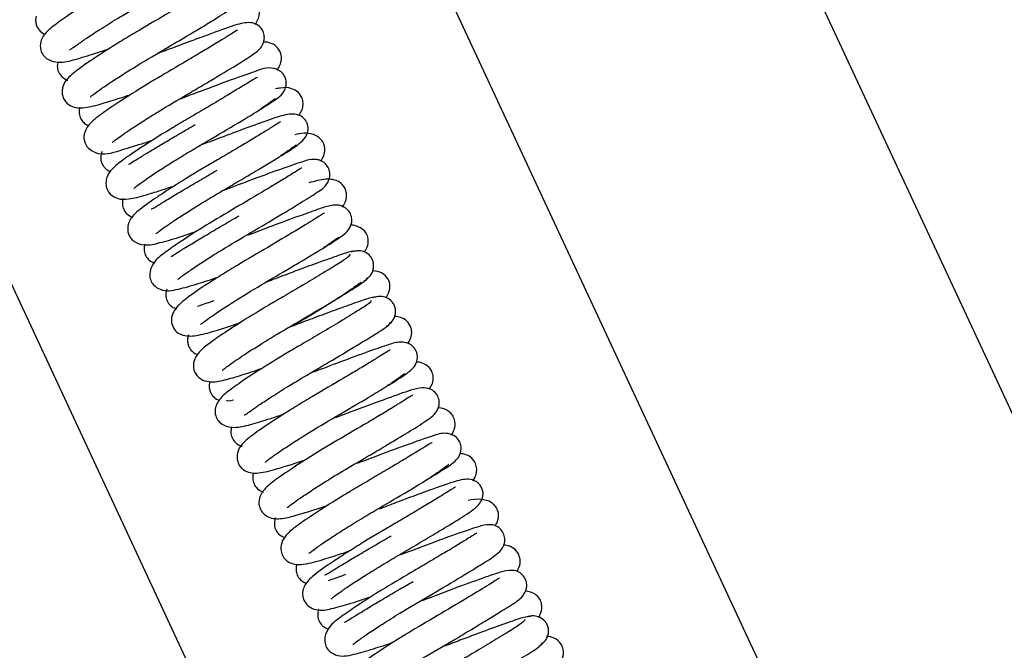
# Model space of a CAD drawing. Units: millimetres. Extents: x 1757 to 7507, y 322 to 4435.
# Drawn here: x 6980 to 6996, y 1060 to 1070 of the extents above; entities that cross this region are included whole.
import ezdxf

# ---------------------------------------------------------------- set-up
doc = ezdxf.new("R2010")
doc.units = ezdxf.units.MM
doc.layers.add('FAKRO LOFT LADDERS', color=7, linetype='Continuous')
doc.layers.add('FAKRO TEXT', color=80, linetype='Continuous', lineweight=9)

# ---------------------------------------------------------------- blocks, each defined once
blk = doc.blocks.new('A$C007D7030')
at = {"layer": 'FAKRO LOFT LADDERS'}
for p, q in [((460.66, 1908.43), (85.42, 2713.13)), ((197.96, 2713.13), (420.2, 2236.55)), ((395.46, 2194.95), (208.69, 2595.48))]:
    blk.add_line(p, q, dxfattribs=at)
for points, knots in [([(288.34, 2367.16), (288.32, 2367.06), (288.21, 2366.84), (286.73, 2365.92), (284.68, 2364.66), (282.41, 2363.3), (280.28, 2362.06), (277.87, 2360.65), (275.2, 2359.01), (272.66, 2357.35), (271.03, 2356.17), (270.13, 2355.35), (269.64, 2354.37), (269.62, 2353.52), (269.98, 2352.78), (270.71, 2352.12), (272.19, 2351.84), (273.78, 2352.28), (275.81, 2352.88), (277.31, 2353.38), (277.87, 2353.57)], [0.00082233, 0.00082233, 0.00082233, 0.00082233, 0.00804977, 0.01513571, 0.02177814, 0.02772088, 0.03274211, 0.03688231, 0.04456903, 0.05211426, 0.05895056, 0.06458208, 0.0671294, 0.07056979, 0.07271922, 0.07506686, 0.07928371, 0.08619794, 0.09337494, 0.09732367, 0.09732367, 0.09732367, 0.09732367]), ([(273.15, 2353.45), (273.16, 2353.44), (273.21, 2353.45), (273.47, 2353.63), (274.18, 2354.14), (275.3, 2354.92), (276.87, 2355.94), (278.97, 2357.24), (281.62, 2358.8), (284.67, 2360.59), (287.69, 2362.42), (289.62, 2363.6), (290.52, 2364.28), (290.58, 2364.43), (290.6, 2364.52)], [0.93671833, 0.93671833, 0.93671833, 0.93671833, 0.93775119, 0.94132391, 0.94500006, 0.94890136, 0.95348347, 0.95895775, 0.9651219, 0.97232369, 0.98067792, 0.98967396, 0.99464503, 1, 1, 1, 1]), ([(275.64, 2347.81), (275.65, 2347.81), (275.68, 2347.83), (275.91, 2348.03), (276.55, 2348.51), (277.55, 2349.2), (278.85, 2350.06), (280.92, 2351.37), (283.99, 2353.2), (287.12, 2355.03), (289.39, 2356.4), (291.32, 2357.57), (292.74, 2358.54), (293.46, 2359.04), (293.85, 2359.95), (293.88, 2360.49), (293.78, 2361.02), (293.47, 2361.56), (292.77, 2362.1), (291.47, 2362.25), (290.38, 2361.84), (288.15, 2361.09), (285.01, 2359.93), (282.4, 2358.94), (281.03, 2358.42), (280.92, 2358.38)], [0.7931143, 0.7931143, 0.7931143, 0.7931143, 0.794105, 0.7971124, 0.8006025, 0.8045515, 0.8086981, 0.8129664, 0.8214744, 0.8304232, 0.8351851, 0.8399963, 0.8486327, 0.8540696, 0.8558687, 0.8570593, 0.8584997, 0.8601642, 0.8619387, 0.8651941, 0.8719263, 0.8792929, 0.8873468, 0.8956146, 0.8963409, 0.8963409, 0.8963409, 0.8963409]), ([(290.63, 2361.28), (290.63, 2361.28), (290.54, 2361.23), (290.18, 2360.98), (289.44, 2360.52), (288.35, 2359.84), (286.89, 2358.96), (284.63, 2357.61), (282.07, 2356.12), (279.6, 2354.65), (277.29, 2353.21), (274.98, 2351.7), (273.21, 2350.35), (272.4, 2349.45), (272.25, 2348.43), (272.32, 2347.88), (272.58, 2347.35), (273.05, 2346.84), (273.74, 2346.53), (274.89, 2346.45), (276.61, 2346.85), (278.81, 2347.54), (280.31, 2348.05), (280.51, 2348.12)], [0.14901794, 0.14901794, 0.14901794, 0.14901794, 0.1504257, 0.15376344, 0.15734501, 0.16133975, 0.16570652, 0.17022091, 0.17888154, 0.18327683, 0.18778938, 0.19640062, 0.20372612, 0.21027942, 0.21179103, 0.21328903, 0.21478794, 0.21628637, 0.21926692, 0.22244559, 0.22997117, 0.23926926, 0.2407054, 0.2407054, 0.2407054, 0.2407054]), ([(295.37, 2356.48), (295.4, 2356.52), (295.67, 2356.92), (296, 2357.68), (295.83, 2358.62), (295.43, 2359.3), (294.62, 2359.79), (294.03, 2359.88), (293.71, 2359.88)], [0.7777275, 0.7777275, 0.7777275, 0.7777275, 0.77822765, 0.7825066, 0.78481783, 0.78688516, 0.79012402, 0.79383396, 0.79383396, 0.79383396, 0.79383396]), ([(269.17, 2357.46), (269.14, 2357.36), (269.09, 2357.1), (269.11, 2356.67), (269.24, 2356.22), (269.56, 2355.72), (269.94, 2355.43), (270.22, 2355.31), (270.25, 2355.3)], [0.2892228, 0.2892228, 0.2892228, 0.2892228, 0.3393266, 0.4175885, 0.4958305, 0.5718982, 0.710258, 0.7246024, 0.7246024, 0.7246024, 0.7246024]), ([(293.25, 2355.81), (293.25, 2355.81), (293.23, 2355.81), (293.02, 2355.66), (292.3, 2355.2), (291.15, 2354.5), (289.66, 2353.59), (287.93, 2352.56), (286.09, 2351.47), (283.6, 2350.02), (280.54, 2348.16), (277.67, 2346.28), (276.02, 2345.06), (275.16, 2344.17), (274.8, 2343.01), (275, 2342.13), (275.59, 2341.47), (277.11, 2340.73), (278.8, 2341.32), (281.21, 2342.01), (282.7, 2342.5), (283.17, 2342.66)], [0.29191189, 0.29191189, 0.29191189, 0.29191189, 0.29223844, 0.29545789, 0.29953082, 0.30400176, 0.30857496, 0.3131387, 0.3175851, 0.32184808, 0.33056615, 0.33933787, 0.34683109, 0.35220326, 0.35485019, 0.35847332, 0.36061324, 0.36278513, 0.37300037, 0.3805169, 0.38384954, 0.38384954, 0.38384954, 0.38384954]), ([(278.28, 2342.38), (278.3, 2342.38), (278.38, 2342.46), (278.75, 2342.74), (279.48, 2343.27), (280.58, 2344.02), (282.03, 2344.96), (284.26, 2346.36), (286.78, 2347.83), (289.2, 2349.26), (291.46, 2350.61), (293.7, 2351.95), (295.38, 2353.08), (296.16, 2353.64), (296.48, 2354.62), (296.49, 2355.21), (296.28, 2355.82), (295.78, 2356.42), (295.01, 2356.73), (293.84, 2356.68), (292.15, 2356.12), (289.67, 2355.22), (287.1, 2354.27), (285.26, 2353.58), (284.07, 2353.13), (283.56, 2352.93)], [0.6498504, 0.6498504, 0.6498504, 0.6498504, 0.6517224, 0.6550238, 0.6586295, 0.6626498, 0.6670271, 0.6715135, 0.6801187, 0.684525, 0.6890298, 0.6975593, 0.7047845, 0.7110331, 0.712426, 0.7138529, 0.715348, 0.7168944, 0.7201419, 0.7236659, 0.7313937, 0.7406189, 0.745232, 0.7496478, 0.7529678, 0.7529678, 0.7529678, 0.7529678]), ([(298, 2351.02), (298.1, 2351.15), (298.3, 2351.46), (298.57, 2352.13), (298.53, 2352.91), (298.2, 2353.55), (297.63, 2354.13), (296.94, 2354.35), (296.5, 2354.39), (296.34, 2354.39)], [0.63549532, 0.63549532, 0.63549532, 0.63549532, 0.63742221, 0.63983704, 0.64267341, 0.64425553, 0.6458902, 0.64902416, 0.65087392, 0.65087392, 0.65087392, 0.65087392]), ([(271.78, 2352.01), (271.73, 2351.84), (271.66, 2351.46), (271.79, 2350.78), (272.24, 2350.16), (272.7, 2349.89), (272.92, 2349.81), (272.94, 2349.8)], [0.137858232, 0.137858232, 0.137858232, 0.137858232, 0.13963853, 0.14152332, 0.143487913, 0.145355766, 0.145480203, 0.145480203, 0.145480203, 0.145480203]), ([(280.87, 2336.88), (280.88, 2336.88), (280.92, 2336.92), (281.21, 2337.16), (281.99, 2337.73), (283.22, 2338.57), (284.78, 2339.59), (286.54, 2340.68), (288.38, 2341.78), (290.84, 2343.21), (293.8, 2344.97), (296.54, 2346.63), (298.03, 2347.64), (298.71, 2348.16), (299.07, 2349), (299.12, 2349.53), (299.03, 2350.05), (298.74, 2350.59), (298.21, 2351.03), (296.79, 2351.49), (295.58, 2350.87), (292.63, 2349.91), (289.5, 2348.73), (287.28, 2347.89), (286.4, 2347.55), (286.18, 2347.47)], [0.5062524, 0.5062524, 0.5062524, 0.5062524, 0.5073691, 0.5106609, 0.5146773, 0.5192706, 0.5239164, 0.5284987, 0.5329137, 0.537187, 0.5459488, 0.5545792, 0.5621853, 0.5672287, 0.5690183, 0.5701807, 0.5715814, 0.5731994, 0.5749438, 0.5766464, 0.5861358, 0.5948135, 0.6036991, 0.6080539, 0.6094919, 0.6094919, 0.6094919, 0.6094919]), ([(295.64, 2350.11), (295.62, 2350.12), (295.54, 2350.12), (295.14, 2349.89), (294.15, 2349.27), (292.69, 2348.38), (290.93, 2347.32), (289.04, 2346.2), (287.11, 2345.08), (284.61, 2343.59), (281.86, 2341.88), (279.54, 2340.27), (278.42, 2339.43), (277.72, 2338.51), (277.49, 2337.75), (277.52, 2337.07), (277.75, 2336.51), (278.19, 2335.99), (279.12, 2335.51), (280.4, 2335.57), (281.95, 2335.97), (283.92, 2336.58), (285.13, 2336.98), (285.75, 2337.19)], [0.43552539, 0.43552539, 0.43552539, 0.43552539, 0.43686788, 0.44076393, 0.44503987, 0.44974264, 0.45450222, 0.4591386, 0.46356143, 0.46799068, 0.47682732, 0.48451195, 0.49104753, 0.49438549, 0.49621149, 0.49813093, 0.49994694, 0.50159603, 0.5043298, 0.50962227, 0.51727852, 0.52192543, 0.52628941, 0.52628941, 0.52628941, 0.52628941]), ([(300.61, 2345.59), (300.73, 2345.75), (300.94, 2346.09), (301.14, 2346.72), (301.11, 2347.4), (300.88, 2347.96), (300.45, 2348.48), (299.52, 2348.97), (298.67, 2348.93), (298.02, 2348.81), (297.81, 2348.77)], [0.49225288, 0.49225288, 0.49225288, 0.49225288, 0.49437936, 0.49620945, 0.49813389, 0.49995418, 0.50160646, 0.5043429, 0.50963134, 0.51200947, 0.51200947, 0.51200947, 0.51200947]), ([(297.76, 2347.6), (297.75, 2347.6), (297.67, 2347.52), (297.24, 2347.19), (296.54, 2346.69), (296.05, 2346.36), (295.98, 2346.31)], [0.506224, 0.506224, 0.506224, 0.506224, 0.50802598, 0.51180528, 0.51637475, 0.5171601, 0.5171601, 0.5171601, 0.5171601]), ([(274.38, 2346.53), (274.37, 2346.49), (274.3, 2346.22), (274.28, 2345.66), (274.55, 2345.06), (274.95, 2344.6), (275.32, 2344.41), (275.5, 2344.34)], [0.280748527, 0.280748527, 0.280748527, 0.280748527, 0.28116961, 0.283059072, 0.284825321, 0.286334751, 0.288031045, 0.288031045, 0.288031045, 0.288031045]), ([(283.53, 2331.45), (283.53, 2331.45), (283.57, 2331.48), (283.95, 2331.8), (284.92, 2332.5), (286.5, 2333.55), (288.06, 2334.54), (289.82, 2335.62), (291.68, 2336.72), (293.58, 2337.83), (296.07, 2339.31), (298.64, 2340.87), (300.43, 2341.96), (301.37, 2342.88), (301.7, 2343.53), (301.73, 2344.13), (301.65, 2344.54), (301.45, 2344.96), (301.09, 2345.4), (300.49, 2345.72), (299.4, 2345.81), (297.73, 2345.32), (295.49, 2344.51), (293.16, 2343.65), (291.07, 2342.87), (289.57, 2342.3), (288.75, 2341.99)], [0.3637283, 0.3637283, 0.3637283, 0.3637283, 0.3651965, 0.3668142, 0.3737555, 0.377806, 0.3821669, 0.3866463, 0.3910238, 0.3954759, 0.400127, 0.4095317, 0.4178155, 0.4217932, 0.4253366, 0.4266707, 0.4277252, 0.4286467, 0.4297139, 0.4324269, 0.4359301, 0.4433529, 0.4517138, 0.4562393, 0.4607154, 0.4660151, 0.4660151, 0.4660151, 0.4660151]), ([(298.41, 2344.83), (298.4, 2344.83), (298.36, 2344.82), (298, 2344.57), (297.12, 2344.03), (295.93, 2343.29), (294.43, 2342.39), (292.71, 2341.36), (290.24, 2339.91), (287.61, 2338.37), (285.21, 2336.86), (283.11, 2335.49), (281.44, 2334.29), (280.5, 2333.4), (280.08, 2332.35), (280.12, 2331.57), (280.45, 2330.92), (281.03, 2330.36), (282.21, 2329.99), (283.45, 2330.22), (285.59, 2330.8), (287.44, 2331.41), (288.38, 2331.73)], [0.57846541, 0.57846541, 0.57846541, 0.57846541, 0.57918481, 0.58286977, 0.58684636, 0.59104455, 0.59539061, 0.59979132, 0.6041519, 0.61300777, 0.61779128, 0.62268703, 0.6313788, 0.63740778, 0.63982301, 0.64266515, 0.64425205, 0.64589215, 0.64903293, 0.65550992, 0.66285955, 0.66955644, 0.66955644, 0.66955644, 0.66955644]), ([(280.2, 2339.72), (280.2, 2339.71), (280.24, 2339.72), (280.61, 2339.97), (281.48, 2340.51), (282.68, 2341.24), (284.18, 2342.14), (285.9, 2343.16), (287.28, 2343.96), (288.05, 2344.41), (288.21, 2344.5)], [0.57849094, 0.57849094, 0.57849094, 0.57849094, 0.5791954, 0.58287599, 0.58684735, 0.59104132, 0.59538431, 0.59978333, 0.60414363, 0.6052144, 0.6052144, 0.6052144, 0.6052144]), ([(303.22, 2340.11), (303.33, 2340.26), (303.55, 2340.61), (303.81, 2341.45), (303.61, 2342.34), (303.03, 2343), (301.76, 2343.63), (300.87, 2343.48), (300.11, 2343.27)], [0.35007601, 0.35007601, 0.35007601, 0.35007601, 0.35221816, 0.35486334, 0.35848038, 0.3606158, 0.36278305, 0.37065839, 0.37065839, 0.37065839, 0.37065839]), ([(300.33, 2342.09), (300.32, 2342.09), (300.25, 2342.04), (299.89, 2341.76), (299.23, 2341.29), (298.68, 2340.91), (298.46, 2340.76)], [0.64982484, 0.64982484, 0.64982484, 0.64982484, 0.65129396, 0.65483625, 0.65873615, 0.66113865, 0.66113865, 0.66113865, 0.66113865]), ([(277.06, 2341.27), (276.97, 2341.09), (276.88, 2340.77), (276.89, 2340.26), (277.06, 2339.76), (277.4, 2339.25), (277.75, 2339.02), (278.01, 2338.92), (278.07, 2338.9)], [0.423411103, 0.423411103, 0.423411103, 0.423411103, 0.425821005, 0.42714359, 0.428224991, 0.429325473, 0.43166146, 0.432467218, 0.432467218, 0.432467218, 0.432467218]), ([(300.96, 2339.3), (300.95, 2339.31), (300.86, 2339.27), (300.41, 2338.98), (299.36, 2338.33), (297.91, 2337.44), (295.68, 2336.1), (292.59, 2334.3), (289.11, 2332.22), (286.36, 2330.46), (284.54, 2329.17), (283.26, 2328.21), (282.67, 2326.81), (282.84, 2325.87), (283.25, 2325.2), (284.48, 2324.45), (286.05, 2324.75), (288.28, 2325.37), (290.1, 2325.97), (290.97, 2326.26)], [0.72141011, 0.72141011, 0.72141011, 0.72141011, 0.7232132, 0.72698833, 0.73132723, 0.73602342, 0.74066, 0.7493018, 0.75753275, 0.76518084, 0.7717083, 0.77820696, 0.78248426, 0.78479526, 0.78686241, 0.79010107, 0.79853293, 0.80614206, 0.8122515, 0.8122515, 0.8122515, 0.8122515]), ([(286.14, 2326.01), (286.14, 2326.01), (286.16, 2326.01), (286.34, 2326.15), (286.99, 2326.64), (288.13, 2327.43), (289.61, 2328.41), (291.82, 2329.79), (294.86, 2331.58), (298.3, 2333.61), (301.18, 2335.35), (302.92, 2336.47), (304.01, 2337.19), (304.36, 2338.4), (304.28, 2339.07), (304.01, 2339.6), (303.58, 2340.03), (302.96, 2340.31), (302.1, 2340.37), (301.11, 2340.1), (298.8, 2339.3), (295.28, 2338.02), (292.61, 2337), (291.36, 2336.52)], [0.2194036, 0.2194036, 0.2194036, 0.2194036, 0.2196235, 0.2229259, 0.2267623, 0.2312775, 0.2359146, 0.2404633, 0.2489038, 0.257153, 0.2653738, 0.2731859, 0.2800949, 0.2818133, 0.2835708, 0.2851591, 0.2865117, 0.2884886, 0.2904332, 0.2966439, 0.3053223, 0.3144074, 0.32264, 0.32264, 0.32264, 0.32264]), ([(282.95, 2334.42), (282.96, 2334.41), (283.05, 2334.42), (283.44, 2334.64), (284.43, 2335.26), (285.9, 2336.15), (287.65, 2337.19), (289.35, 2338.19), (290.42, 2338.81), (290.84, 2339.05)], [0.43553874, 0.43553874, 0.43553874, 0.43553874, 0.43686738, 0.44075842, 0.44503169, 0.44973384, 0.45449325, 0.45912948, 0.46207353, 0.46207353, 0.46207353, 0.46207353]), ([(305.82, 2334.64), (306.02, 2334.89), (306.23, 2335.29), (306.35, 2336.01), (306.27, 2336.57), (306.02, 2337.11), (305.55, 2337.61), (304.86, 2337.93), (303.72, 2338.01), (302.73, 2337.79), (301.88, 2337.55), (301.8, 2337.53)], [0.20647258, 0.20647258, 0.20647258, 0.20647258, 0.21026929, 0.21178482, 0.213289, 0.21479451, 0.21629657, 0.2192744, 0.22244482, 0.22996273, 0.23070699, 0.23070699, 0.23070699, 0.23070699]), ([(279.58, 2335.66), (279.56, 2335.58), (279.49, 2335.35), (279.47, 2334.9), (279.62, 2334.35), (280, 2333.75), (280.47, 2333.51), (280.7, 2333.42), (280.73, 2333.41)], [0.568415693, 0.568415693, 0.568415693, 0.568415693, 0.569128115, 0.570435195, 0.572014057, 0.57381257, 0.575682732, 0.575973893, 0.575973893, 0.575973893, 0.575973893]), ([(288.85, 2320.63), (288.85, 2320.62), (288.89, 2320.62), (289.23, 2320.9), (290.68, 2321.94), (293.2, 2323.57), (296.58, 2325.61), (299.62, 2327.38), (301.88, 2328.73), (303.87, 2329.94), (305.51, 2330.96), (306.61, 2331.78), (307.01, 2332.9), (306.88, 2333.69), (306.52, 2334.3), (305.94, 2334.71), (305.22, 2334.91), (304.22, 2334.81), (303.14, 2334.44), (300.62, 2333.56), (297.57, 2332.43), (295.39, 2331.6), (294.56, 2331.28)], [0.0775174, 0.0775174, 0.0775174, 0.0775174, 0.0781111, 0.0812933, 0.0877215, 0.0952585, 0.1034153, 0.1119686, 0.1165765, 0.121275, 0.1297631, 0.1364346, 0.1395356, 0.1412592, 0.1430796, 0.1448491, 0.1464523, 0.1494781, 0.1560676, 0.1637979, 0.1726591, 0.1780861, 0.1780861, 0.1780861, 0.1780861]), ([(285.32, 2328.71), (285.32, 2328.71), (285.34, 2328.72), (285.55, 2328.87), (286.27, 2329.32), (287.41, 2330.02), (288.91, 2330.92), (290.64, 2331.95), (292.19, 2332.86), (293.13, 2333.41), (293.45, 2333.59)], [0.29192708, 0.29192708, 0.29192708, 0.29192708, 0.29225085, 0.29546642, 0.2995342, 0.30400066, 0.30857019, 0.31313136, 0.31757647, 0.31976516, 0.31976516, 0.31976516, 0.31976516]), ([(303.68, 2333.94), (303.67, 2333.95), (303.61, 2333.91), (303.22, 2333.64), (302.22, 2333.02), (300.2, 2331.78), (296.91, 2329.82), (293.81, 2328.02), (291.42, 2326.55), (289.17, 2325.12), (287.12, 2323.73), (285.81, 2322.58), (285.34, 2321.54), (285.33, 2320.62), (285.88, 2319.7), (286.86, 2319.16), (288.3, 2319.18), (290.55, 2319.8), (292.48, 2320.42), (293.61, 2320.81)], [0.86448668, 0.86448668, 0.86448668, 0.86448668, 0.86569828, 0.86895671, 0.87239058, 0.8800111, 0.88827757, 0.89668649, 0.90122986, 0.90594236, 0.91493162, 0.92244893, 0.92575733, 0.92833639, 0.93059735, 0.9334445, 0.94045159, 0.94747882, 0.95550547, 0.95550547, 0.95550547, 0.95550547]), ([(308.45, 2329.24), (308.49, 2329.29), (308.64, 2329.52), (308.93, 2330.08), (308.96, 2330.92), (308.6, 2331.67), (307.89, 2332.31), (307.19, 2332.46), (306.79, 2332.48)], [0.06395287, 0.06395287, 0.06395287, 0.06395287, 0.06460255, 0.06714958, 0.07058977, 0.07273924, 0.07508697, 0.07909292, 0.07909292, 0.07909292, 0.07909292]), ([(305.43, 2331.01), (305.41, 2331.02), (305.33, 2330.99), (304.96, 2330.73), (304.27, 2330.23), (303.75, 2329.88), (303.61, 2329.79)], [0.9366914, 0.9366914, 0.9366914, 0.9366914, 0.93834728, 0.94224795, 0.94630749, 0.94780741, 0.94780741, 0.94780741, 0.94780741]), ([(282.18, 2330.19), (282.16, 2330.13), (282.1, 2329.91), (282.05, 2329.4), (282.28, 2328.74), (282.73, 2328.19), (283.1, 2328), (283.31, 2327.93)], [0.711575143, 0.711575143, 0.711575143, 0.711575143, 0.712108531, 0.713640282, 0.715242024, 0.716947742, 0.719376682, 0.719376682, 0.719376682, 0.719376682]), ([(306.74, 2328.98), (306.67, 2328.85), (306.52, 2328.61), (305.03, 2327.67), (303.08, 2326.48), (300.92, 2325.19), (298.85, 2323.97), (296.52, 2322.61), (293.95, 2321.05), (291.43, 2319.42), (289.66, 2318.18), (288.52, 2317.25), (287.91, 2316), (288.01, 2314.86), (288.8, 2313.98), (290.2, 2313.61), (291.68, 2313.92), (293.63, 2314.48), (295.33, 2315.04), (296.2, 2315.34)], [0, 0, 0, 0, 0.0539128, 0.1016996, 0.1468658, 0.1877671, 0.2229796, 0.2524675, 0.3042543, 0.3550471, 0.4029598, 0.4488158, 0.4731646, 0.4995201, 0.5265819, 0.551973, 0.5981468, 0.6453148, 0.6893744, 0.6893744, 0.6893744, 0.6893744]), ([(307.47, 2329.32), (307.28, 2329.35), (306.92, 2329.38), (304.95, 2328.7), (302.54, 2327.84), (299.98, 2326.89), (297.98, 2326.13), (296.9, 2325.72), (296.59, 2325.6)], [0, 0, 0, 0, 0.00868231, 0.016156, 0.02304157, 0.0291351, 0.03425202, 0.03626202, 0.03626202, 0.03626202, 0.03626202]), ([(308.42, 2325.8), (308.65, 2325.94), (309.05, 2326.22), (309.44, 2326.84), (309.57, 2327.43), (309.56, 2327.91), (309.42, 2328.37), (309.1, 2328.87), (308.56, 2329.28), (307.69, 2329.48), (307.18, 2329.35), (306.83, 2329.24)], [0, 0, 0, 0, 0.122868, 0.263315, 0.339572, 0.417851, 0.496102, 0.57217, 0.710508, 0.826824, 1, 1, 1, 1]), ([(311.05, 2323.79), (311.07, 2323.81), (311.28, 2324.13), (311.6, 2324.87), (311.41, 2326.04), (310.58, 2326.82), (309.84, 2326.99), (309.49, 2327.01), (309.46, 2327.02)], [0.4457074, 0.4457074, 0.4457074, 0.4457074, 0.4479512, 0.4734524, 0.5005873, 0.5268661, 0.5511069, 0.5534391, 0.5534391, 0.5534391, 0.5534391]), ([(291.41, 2315.12), (291.43, 2315.11), (291.51, 2315.17), (292.08, 2315.61), (293.48, 2316.6), (295.84, 2318.12), (298.35, 2319.64), (300.65, 2320.98), (302.71, 2322.2), (304.89, 2323.5), (306.88, 2324.72), (308.49, 2325.73), (308.75, 2326.04), (308.88, 2326.21)], [0.5500124, 0.5500124, 0.5500124, 0.5500124, 0.5663961, 0.5881032, 0.6345902, 0.6846966, 0.7367822, 0.7672201, 0.8036109, 0.8458059, 0.892545, 0.9426097, 1, 1, 1, 1]), ([(308.06, 2325.62), (308.05, 2325.63), (307.97, 2325.57), (307.43, 2325.16), (306.05, 2324.19), (303.72, 2322.7), (301.63, 2321.44), (300.44, 2320.75), (300.26, 2320.64)], [0.5529717, 0.5529717, 0.5529717, 0.5529717, 0.5680872, 0.5895939, 0.6352787, 0.6849497, 0.7370373, 0.7463735, 0.7463735, 0.7463735, 0.7463735]), ([(284.82, 2324.82), (284.76, 2324.68), (284.66, 2324.35), (284.69, 2323.8), (284.89, 2323.23), (285.37, 2322.68), (285.79, 2322.51), (285.98, 2322.45)], [0.854871997, 0.854871997, 0.854871997, 0.854871997, 0.856252913, 0.857649179, 0.859323657, 0.861191695, 0.863006662, 0.863006662, 0.863006662, 0.863006662]), ([(311.08, 2320.38), (311.3, 2320.52), (311.69, 2320.79), (312.07, 2321.4), (312.2, 2321.99), (312.18, 2322.46), (312.03, 2322.91), (311.71, 2323.42), (311.15, 2323.82), (310.26, 2324.02), (309.74, 2323.88), (309.38, 2323.77)], [0, 0, 0, 0, 0.115909, 0.251331, 0.325766, 0.402686, 0.480055, 0.555736, 0.694847, 0.814087, 1, 1, 1, 1]), ([(288.46, 2322.76), (288.93, 2322.92), (289.58, 2323.14), (290.33, 2323.41), (290.47, 2323.46)], [0.872733557, 0.872733557, 0.872733557, 0.872733557, 0.878130835, 0.879345052, 0.879345052, 0.879345052, 0.879345052]), ([(309.25, 2323.45), (309.25, 2323.36), (309.15, 2323.15), (307.72, 2322.26), (305.69, 2321.01), (303.42, 2319.66), (301.3, 2318.41), (298.88, 2317), (296.18, 2315.35), (293.6, 2313.66), (291.94, 2312.47), (291.05, 2311.63), (290.56, 2310.62), (290.56, 2309.76), (290.96, 2309.02), (291.72, 2308.39), (293.19, 2308.17), (294.75, 2308.6), (296.77, 2309.19), (298.26, 2309.69), (298.81, 2309.87)], [0.00108397, 0.00108397, 0.00108397, 0.00108397, 0.00806578, 0.01516243, 0.02180808, 0.02776073, 0.03279289, 0.03692928, 0.04466007, 0.05231721, 0.05927564, 0.0649419, 0.06750614, 0.07101463, 0.07320076, 0.07556358, 0.07973441, 0.08653663, 0.09365966, 0.09756286, 0.09756286, 0.09756286, 0.09756286]), ([(309.98, 2323.88), (309.75, 2323.87), (309.33, 2323.85), (307.51, 2323.22), (305.3, 2322.43), (302.91, 2321.54), (300.85, 2320.77), (299.65, 2320.31), (299.21, 2320.14)], [0, 0, 0, 0, 0.0572643, 0.1073013, 0.154083, 0.1962496, 0.2325639, 0.2538221, 0.2538221, 0.2538221, 0.2538221]), ([(294.08, 2309.76), (294.11, 2309.75), (294.26, 2309.83), (294.83, 2310.24), (295.79, 2310.92), (297.21, 2311.86), (299.15, 2313.09), (301.73, 2314.63), (304.85, 2316.45), (308.12, 2318.43), (310.37, 2319.78), (311.47, 2320.58), (311.53, 2320.76), (311.54, 2320.85)], [0.93624814, 0.93624814, 0.93624814, 0.93624814, 0.93969703, 0.94330256, 0.94715466, 0.95146436, 0.95668472, 0.96284415, 0.97010025, 0.97867939, 0.98819395, 0.99423397, 1, 1, 1, 1]), ([(313.65, 2318.32), (313.7, 2318.39), (313.9, 2318.69), (314.1, 2319.16), (314.13, 2319.76), (314.01, 2320.37), (313.5, 2321.11), (312.81, 2321.45), (312.31, 2321.53), (312.04, 2321.54)], [0.92138727, 0.92138727, 0.92138727, 0.92138727, 0.92243402, 0.92566471, 0.92706261, 0.92831746, 0.93072634, 0.93362836, 0.93672339, 0.93672339, 0.93672339, 0.93672339]), ([(287.4, 2319.33), (287.4, 2319.32), (287.34, 2319.16), (287.27, 2318.84), (287.29, 2318.37), (287.43, 2317.91), (287.75, 2317.41), (288.14, 2317.12), (288.45, 2317), (288.49, 2316.98)], [0.2471017, 0.2471017, 0.2471017, 0.2471017, 0.2534139, 0.3282149, 0.4054302, 0.4830128, 0.5588152, 0.6978545, 0.7198958, 0.7198958, 0.7198958, 0.7198958]), ([(296.58, 2304.12), (296.58, 2304.12), (296.59, 2304.11), (296.77, 2304.28), (297.41, 2304.76), (298.47, 2305.5), (299.9, 2306.44), (302.05, 2307.8), (305.25, 2309.69), (308.53, 2311.62), (310.96, 2313.09), (312.81, 2314.23), (313.93, 2314.99), (314.64, 2315.7), (314.85, 2316.74), (314.69, 2317.36), (314.34, 2317.95), (313.62, 2318.42), (312.43, 2318.53), (311.33, 2318.17), (309.02, 2317.37), (305.81, 2316.2), (303.42, 2315.28), (302.36, 2314.88)], [0.7927467, 0.7927467, 0.7927467, 0.7927467, 0.7930122, 0.796165, 0.799911, 0.8041699, 0.8086959, 0.8133398, 0.8215554, 0.8312739, 0.8367067, 0.8421652, 0.8503418, 0.8548139, 0.8567278, 0.8582883, 0.8600948, 0.8619731, 0.8648517, 0.8711705, 0.8792224, 0.8879494, 0.8949104, 0.8949104, 0.8949104, 0.8949104]), ([(311.55, 2317.57), (311.55, 2317.57), (311.54, 2317.59), (311.17, 2317.31), (310.32, 2316.79), (309.19, 2316.09), (307.7, 2315.19), (305.41, 2313.82), (302.84, 2312.33), (300.37, 2310.85), (298.08, 2309.42), (295.81, 2307.93), (294.11, 2306.62), (293.29, 2305.7), (293.18, 2304.62), (293.31, 2304.02), (293.61, 2303.52), (294.11, 2303.07), (294.81, 2302.81), (295.95, 2302.78), (297.71, 2303.21), (299.92, 2303.9), (301.34, 2304.39), (301.45, 2304.42)], [0.14910982, 0.14910982, 0.14910982, 0.14910982, 0.14916335, 0.1541128, 0.1577447, 0.16179689, 0.16621712, 0.17074145, 0.17941539, 0.18383867, 0.18837154, 0.19691936, 0.20416978, 0.21067564, 0.21223799, 0.21381631, 0.2153848, 0.21691274, 0.21985845, 0.22303742, 0.23070061, 0.24008767, 0.24085361, 0.24085361, 0.24085361, 0.24085361]), ([(316.23, 2312.83), (316.25, 2312.87), (316.39, 2313.08), (316.63, 2313.55), (316.73, 2314.29), (316.56, 2314.98), (316.12, 2315.6), (315.39, 2316), (314.88, 2316.1), (314.64, 2316.11)], [0.77787658, 0.77787658, 0.77787658, 0.77787658, 0.77834349, 0.78040111, 0.78271123, 0.78497274, 0.78697621, 0.79008692, 0.7929314, 0.7929314, 0.7929314, 0.7929314]), ([(313.31, 2314.73), (313.31, 2314.73), (313.24, 2314.69), (312.85, 2314.37), (312.06, 2313.81), (311.43, 2313.39), (311.22, 2313.25)], [0.21975833, 0.21975833, 0.21975833, 0.21975833, 0.22130529, 0.22511392, 0.22972203, 0.2318198, 0.2318198, 0.2318198, 0.2318198]), ([(289.97, 2313.76), (289.93, 2313.64), (289.87, 2313.36), (289.89, 2312.91), (290.02, 2312.45), (290.34, 2311.95), (290.74, 2311.65), (291.05, 2311.52), (291.1, 2311.51)], [0.2799442, 0.2799442, 0.2799442, 0.2799442, 0.3417181, 0.420135, 0.4984437, 0.5744986, 0.712625, 0.7400477, 0.7400477, 0.7400477, 0.7400477]), ([(299.21, 2298.68), (299.21, 2298.68), (299.23, 2298.67), (299.42, 2298.85), (300.02, 2299.29), (301.03, 2300), (302.46, 2300.95), (304.41, 2302.18), (306.98, 2303.73), (309.64, 2305.26), (312.18, 2306.79), (314.41, 2308.1), (316.11, 2309.23), (316.91, 2309.87), (317.36, 2310.58), (317.46, 2311.4), (317.24, 2312.08), (316.84, 2312.59), (316.16, 2312.97), (315.25, 2313.05), (313.7, 2312.66), (311.32, 2311.77), (307.86, 2310.53), (305.69, 2309.69), (305, 2309.43)], [0.6495599, 0.6495599, 0.6495599, 0.6495599, 0.6496473, 0.6528558, 0.6565356, 0.6606841, 0.6652652, 0.6700909, 0.6763824, 0.6838415, 0.6886965, 0.6958483, 0.7039747, 0.7086423, 0.7117378, 0.7134032, 0.7149119, 0.7165143, 0.7185545, 0.7223318, 0.7278606, 0.7371372, 0.7469528, 0.7515459, 0.7515459, 0.7515459, 0.7515459]), ([(314.19, 2312.12), (314.18, 2312.12), (314.13, 2312.09), (313.82, 2311.88), (313, 2311.37), (311.78, 2310.61), (310.23, 2309.67), (307.92, 2308.3), (304.71, 2306.44), (301.06, 2304.21), (298.3, 2302.37), (296.79, 2301.24), (295.95, 2300.25), (295.77, 2299.21), (295.95, 2298.52), (296.31, 2297.96), (297.24, 2297.31), (298.78, 2297.33), (300.37, 2297.78), (302.41, 2298.4), (303.79, 2298.87), (304.11, 2298.97)], [0.29208647, 0.29208647, 0.29208647, 0.29208647, 0.29307425, 0.29649589, 0.30068709, 0.30515217, 0.3097069, 0.31424148, 0.32287439, 0.33170516, 0.34056603, 0.34783287, 0.35299439, 0.35591421, 0.3577389, 0.35977496, 0.36193077, 0.3674308, 0.37398422, 0.38175922, 0.38395462, 0.38395462, 0.38395462, 0.38395462]), ([(318.86, 2307.36), (318.95, 2307.49), (319.14, 2307.81), (319.37, 2308.53), (319.25, 2309.35), (318.82, 2309.98), (318.18, 2310.47), (317.63, 2310.58), (317.29, 2310.61), (317.24, 2310.61)], [0.63578924, 0.63578924, 0.63578924, 0.63578924, 0.63762057, 0.6400998, 0.64308065, 0.64474288, 0.64642361, 0.6495986, 0.65014703, 0.65014703, 0.65014703, 0.65014703]), ([(292.59, 2308.35), (292.58, 2308.32), (292.51, 2308.13), (292.44, 2307.71), (292.56, 2307.05), (292.98, 2306.42), (293.48, 2306.11), (293.75, 2306.02), (293.81, 2306.01)], [0.137819012, 0.137819012, 0.137819012, 0.137819012, 0.138148764, 0.139899021, 0.141750162, 0.143654211, 0.145468016, 0.146037158, 0.146037158, 0.146037158, 0.146037158]), ([(301.81, 2293.19), (301.81, 2293.19), (301.86, 2293.23), (302.18, 2293.49), (303.08, 2294.15), (304.49, 2295.11), (306.26, 2296.23), (308.21, 2297.44), (310.73, 2298.91), (313.89, 2300.77), (317.11, 2302.73), (318.77, 2303.76), (319.54, 2304.43), (320, 2305.13), (320.08, 2306.05), (319.78, 2306.73), (319.31, 2307.26), (318.13, 2307.7), (316.84, 2307.36), (314.17, 2306.41), (310.58, 2305.1), (308.37, 2304.25), (307.58, 2303.95)], [0.5059004, 0.5059004, 0.5059004, 0.5059004, 0.5069943, 0.5106043, 0.5150404, 0.5200461, 0.5250916, 0.5300093, 0.5347161, 0.5429407, 0.5526444, 0.5617402, 0.5654037, 0.5680775, 0.5705792, 0.5722634, 0.5740585, 0.5758497, 0.582827, 0.5934767, 0.6029476, 0.6080907, 0.6080907, 0.6080907, 0.6080907]), ([(316.58, 2306.43), (316.56, 2306.45), (316.41, 2306.39), (315.8, 2306.02), (314.64, 2305.3), (313.05, 2304.33), (311.22, 2303.25), (309.31, 2302.11), (307.38, 2300.99), (304.92, 2299.51), (302.31, 2297.86), (300.2, 2296.37), (299.1, 2295.54), (298.45, 2294.38), (298.44, 2293.49), (298.7, 2292.73), (299.3, 2292.14), (300.42, 2291.79), (301.66, 2291.95), (303.47, 2292.44), (305.38, 2293.06), (306.34, 2293.38), (306.68, 2293.5)], [0.43556243, 0.43556243, 0.43556243, 0.43556243, 0.43825756, 0.44223218, 0.44668404, 0.45146592, 0.45620693, 0.46078779, 0.46518171, 0.46966057, 0.47837649, 0.48577985, 0.49228624, 0.49586125, 0.49784287, 0.49973152, 0.50294526, 0.50540432, 0.51116137, 0.51931602, 0.52394465, 0.52631709, 0.52631709, 0.52631709, 0.52631709]), ([(321.43, 2301.88), (321.6, 2302.11), (321.84, 2302.54), (321.93, 2303.33), (321.75, 2304.12), (321.19, 2304.78), (320.43, 2305.08), (320.04, 2305.14), (319.87, 2305.15)], [0.49232129, 0.49232129, 0.49232129, 0.49232129, 0.49525788, 0.49710158, 0.49893057, 0.50213846, 0.5046761, 0.5067057, 0.5067057, 0.5067057, 0.5067057]), ([(295.18, 2302.84), (295.13, 2302.69), (295.04, 2302.3), (295.14, 2301.67), (295.51, 2300.99), (296.01, 2300.66), (296.32, 2300.56), (296.36, 2300.54)], [0.280944718, 0.280944718, 0.280944718, 0.280944718, 0.282260729, 0.284141368, 0.285831922, 0.28832912, 0.288760644, 0.288760644, 0.288760644, 0.288760644]), ([(318.54, 2303.83), (318.53, 2303.83), (318.48, 2303.78), (318.12, 2303.5), (317.35, 2302.94), (316.69, 2302.49), (316.42, 2302.31)], [0.50663816, 0.50663816, 0.50663816, 0.50663816, 0.50805555, 0.51166361, 0.51610121, 0.51883451, 0.51883451, 0.51883451, 0.51883451]), ([(304.47, 2287.77), (304.48, 2287.76), (304.53, 2287.8), (304.91, 2288.11), (305.65, 2288.65), (306.8, 2289.44), (308.33, 2290.43), (310.16, 2291.56), (312.15, 2292.75), (314.2, 2293.95), (316.22, 2295.15), (318.2, 2296.33), (320.22, 2297.57), (321.82, 2298.58), (322.62, 2299.61), (322.67, 2300.49), (322.53, 2301.01), (322.24, 2301.48), (321.65, 2301.97), (320.65, 2302.17), (319.03, 2301.76), (316.31, 2300.78), (313.06, 2299.58), (310.89, 2298.75), (310.2, 2298.49)], [0.3634291, 0.3634291, 0.3634291, 0.3634291, 0.3650792, 0.3676168, 0.3713326, 0.3754794, 0.3800224, 0.3848152, 0.3895806, 0.3943533, 0.3993537, 0.4044811, 0.4103769, 0.4191481, 0.4249973, 0.4265, 0.4277548, 0.4289285, 0.430207, 0.434267, 0.4416232, 0.4503821, 0.4600283, 0.4645706, 0.4645706, 0.4645706, 0.4645706]), ([(319.35, 2301.15), (319.35, 2301.15), (319.34, 2301.16), (319.07, 2300.96), (318.25, 2300.45), (317.11, 2299.75), (315.65, 2298.86), (313.95, 2297.85), (311.5, 2296.4), (308.85, 2294.86), (306.4, 2293.33), (304.22, 2291.91), (302.45, 2290.66), (301.48, 2289.76), (301.03, 2288.73), (301.04, 2287.97), (301.32, 2287.33), (301.85, 2286.73), (303.02, 2286.29), (304.26, 2286.5), (306.4, 2287.07), (308.31, 2287.7), (309.32, 2288.04)], [0.57853861, 0.57853861, 0.57853861, 0.57853861, 0.57858384, 0.5822204, 0.58619335, 0.59038216, 0.59473265, 0.5991519, 0.60354275, 0.61240773, 0.61721535, 0.62216295, 0.63108763, 0.63730577, 0.63971807, 0.6424778, 0.64400553, 0.64558867, 0.64866887, 0.65514814, 0.66249345, 0.66968032, 0.66968032, 0.66968032, 0.66968032]), ([(324.09, 2296.48), (324.24, 2296.7), (324.5, 2297.2), (324.54, 2298.09), (324.21, 2298.8), (323.54, 2299.46), (322.22, 2299.76), (321.37, 2299.65), (320.88, 2299.52)], [0.3503444, 0.3503444, 0.3503444, 0.3503444, 0.35334939, 0.35659627, 0.35860615, 0.36080968, 0.3649431, 0.37024065, 0.37024065, 0.37024065, 0.37024065]), ([(297.82, 2297.47), (297.78, 2297.36), (297.69, 2297.09), (297.65, 2296.67), (297.75, 2296.2), (297.95, 2295.8), (298.31, 2295.38), (298.64, 2295.2), (298.89, 2295.12), (298.92, 2295.11)], [0.423934581, 0.423934581, 0.423934581, 0.423934581, 0.425320107, 0.427237849, 0.428232667, 0.42911887, 0.430164781, 0.432857403, 0.433270727, 0.433270727, 0.433270727, 0.433270727]), ([(307.08, 2282.33), (307.1, 2282.32), (307.22, 2282.42), (307.8, 2282.85), (308.96, 2283.67), (310.62, 2284.76), (313.12, 2286.32), (316.51, 2288.3), (320.11, 2290.44), (322.85, 2292.12), (324.25, 2293), (325.12, 2293.9), (325.32, 2294.96), (325.11, 2295.63), (324.72, 2296.19), (324.06, 2296.58), (323.05, 2296.7), (322.06, 2296.39), (319.47, 2295.53), (316.01, 2294.24), (313.64, 2293.34), (312.78, 2293.01)], [0.219031, 0.219031, 0.219031, 0.219031, 0.2217561, 0.2257781, 0.2305533, 0.2355676, 0.2410763, 0.2501843, 0.2590749, 0.2677253, 0.2756724, 0.2802097, 0.2820905, 0.2839161, 0.2855162, 0.2876643, 0.2896946, 0.2962918, 0.3057468, 0.3155511, 0.3212068, 0.3212068, 0.3212068, 0.3212068]), ([(321.91, 2295.61), (321.9, 2295.62), (321.82, 2295.59), (321.38, 2295.31), (320.36, 2294.67), (318.91, 2293.79), (317.2, 2292.77), (315.38, 2291.69), (312.97, 2290.28), (310.09, 2288.56), (307.31, 2286.78), (305.47, 2285.47), (304.15, 2284.48), (303.6, 2283.03), (303.81, 2282.1), (304.23, 2281.46), (305.48, 2280.75), (307.03, 2281.06), (309.26, 2281.69), (311.06, 2282.28), (311.9, 2282.57)], [0.72161639, 0.72161639, 0.72161639, 0.72161639, 0.72327598, 0.72702522, 0.73135678, 0.73606096, 0.74071055, 0.74519563, 0.74942951, 0.75767255, 0.76537594, 0.77200796, 0.77866464, 0.7830213, 0.7853181, 0.78736104, 0.79054504, 0.79900964, 0.80657646, 0.81250853, 0.81250853, 0.81250853, 0.81250853]), ([(303.72, 2290.66), (303.73, 2290.65), (303.78, 2290.64), (304.04, 2290.77), (304.77, 2291.22), (305.93, 2291.93), (307.46, 2292.85), (309.21, 2293.88), (310.65, 2294.72), (311.47, 2295.2), (311.67, 2295.31)], [0.43518056, 0.43518056, 0.43518056, 0.43518056, 0.43584479, 0.43932014, 0.44306146, 0.44723636, 0.45171793, 0.45620711, 0.46059366, 0.46197279, 0.46197279, 0.46197279, 0.46197279]), ([(326.68, 2291.02), (326.8, 2291.18), (327.02, 2291.58), (327.16, 2292.29), (326.97, 2293.03), (326.58, 2293.65), (325.89, 2294.09), (325.36, 2294.19), (325.07, 2294.2)], [0.20686668, 0.20686668, 0.20686668, 0.20686668, 0.20928573, 0.21223434, 0.21365726, 0.21509434, 0.21804352, 0.22138427, 0.22138427, 0.22138427, 0.22138427]), ([(300.37, 2291.93), (300.34, 2291.85), (300.25, 2291.53), (300.26, 2290.92), (300.55, 2290.29), (301.04, 2289.81), (301.41, 2289.66), (301.57, 2289.62)], [0.568764288, 0.568764288, 0.568764288, 0.568764288, 0.569592479, 0.571630011, 0.573330937, 0.57519182, 0.57666124, 0.57666124, 0.57666124, 0.57666124]), ([(309.78, 2276.93), (309.78, 2276.92), (309.86, 2276.95), (310.59, 2277.55), (312.6, 2278.88), (315.76, 2280.9), (319.31, 2282.93), (322.05, 2284.59), (324.39, 2285.98), (326.21, 2287.17), (327.41, 2287.89), (327.94, 2289.09), (327.84, 2289.99), (327.42, 2290.64), (326.73, 2291.12), (325.69, 2291.2), (324.78, 2291), (322.95, 2290.35), (319.67, 2289.18), (316.87, 2288.11), (315.42, 2287.56), (315.41, 2287.56)], [0.0770888, 0.0770888, 0.0770888, 0.0770888, 0.0784928, 0.0830457, 0.0905369, 0.0990127, 0.1080519, 0.1146986, 0.1197422, 0.1279551, 0.1354089, 0.1390115, 0.1409048, 0.142917, 0.1448734, 0.1471247, 0.1518462, 0.1594716, 0.1684364, 0.1778359, 0.1778979, 0.1778979, 0.1778979, 0.1778979]), ([(304.16, 2289.97), (304.66, 2290.14), (305.33, 2290.37), (306.11, 2290.65), (306.23, 2290.7)], [0.586830939, 0.586830939, 0.586830939, 0.586830939, 0.592479958, 0.593547897, 0.593547897, 0.593547897, 0.593547897]), ([(306.1, 2284.95), (306.1, 2284.94), (306.21, 2285.02), (306.72, 2285.35), (307.73, 2285.97), (309.12, 2286.81), (310.79, 2287.81), (312.54, 2288.84), (313.73, 2289.53), (314.28, 2289.85)], [0.29169903, 0.29169903, 0.29169903, 0.29169903, 0.29388016, 0.29766405, 0.30210627, 0.30669254, 0.31129777, 0.31580907, 0.31962347, 0.31962347, 0.31962347, 0.31962347]), ([(324.61, 2290.25), (324.61, 2290.25), (324.61, 2290.26), (324.53, 2290.21), (324.09, 2289.91), (323.06, 2289.27), (321, 2288), (317.68, 2286.03), (314.55, 2284.21), (312.16, 2282.74), (309.95, 2281.33), (308.01, 2279.99), (306.76, 2278.91), (306.31, 2277.9), (306.24, 2277.19), (306.58, 2276.31), (307.45, 2275.52), (308.86, 2275.42), (311.09, 2275.98), (313.15, 2276.64), (314.44, 2277.08), (314.54, 2277.12)], [0.8647395, 0.8647395, 0.8647395, 0.8647395, 0.86478271, 0.86631889, 0.86955536, 0.87298153, 0.88062239, 0.8889336, 0.89740636, 0.90199213, 0.90673777, 0.91555033, 0.92259295, 0.92555979, 0.92796223, 0.92985924, 0.93221785, 0.93912736, 0.94649813, 0.9549871, 0.9557481, 0.9557481, 0.9557481, 0.9557481]), ([(329.29, 2285.54), (329.4, 2285.7), (329.65, 2286.17), (329.76, 2286.99), (329.47, 2287.77), (328.81, 2288.47), (328.12, 2288.66), (327.7, 2288.7)], [0.06389415, 0.06389415, 0.06389415, 0.06389415, 0.06614737, 0.06976579, 0.07193834, 0.07427445, 0.0784343, 0.0784343, 0.0784343, 0.0784343]), ([(302.98, 2286.49), (302.98, 2286.48), (302.91, 2286.3), (302.82, 2285.88), (302.95, 2285.16), (303.32, 2284.61), (303.75, 2284.29), (304.02, 2284.18), (304.14, 2284.15)], [0.71172932, 0.71172932, 0.71172932, 0.71172932, 0.711864527, 0.713443944, 0.71511597, 0.716839294, 0.718583068, 0.719919899, 0.719919899, 0.719919899, 0.719919899]), ([(327.66, 2285.28), (327.61, 2285.16), (327.47, 2284.93), (326.03, 2284.02), (324.11, 2282.84), (321.96, 2281.56), (319.9, 2280.34), (317.57, 2278.98), (314.98, 2277.42), (312.41, 2275.76), (310.62, 2274.5), (309.51, 2273.59), (308.89, 2272.45), (308.89, 2271.54), (309.22, 2270.87), (309.8, 2270.3), (311.06, 2269.9), (312.59, 2270.22), (314.53, 2270.78), (316.24, 2271.34), (317.15, 2271.65)], [0.0004998, 0.0004998, 0.0004998, 0.0004998, 0.0538931, 0.1016181, 0.1466886, 0.1875851, 0.222853, 0.2523332, 0.3041345, 0.355426, 0.4042157, 0.4497189, 0.4728402, 0.4983071, 0.5121478, 0.5263082, 0.5529621, 0.5995033, 0.6457978, 0.6914224, 0.6914224, 0.6914224, 0.6914224]), ([(328.38, 2285.63), (328.17, 2285.65), (327.74, 2285.66), (325.46, 2284.86), (322.81, 2283.9), (320.22, 2282.93), (318.65, 2282.33), (318.02, 2282.09)], [0, 0, 0, 0, 0.00926308, 0.01724062, 0.02449258, 0.03075469, 0.03489222, 0.03489222, 0.03489222, 0.03489222]), ([(329.37, 2282.11), (329.59, 2282.26), (329.99, 2282.54), (330.38, 2283.16), (330.51, 2283.74), (330.49, 2284.22), (330.35, 2284.67), (330.03, 2285.18), (329.49, 2285.58), (328.61, 2285.79), (328.11, 2285.65), (327.75, 2285.55)], [0, 0, 0, 0, 0.121474, 0.260989, 0.336942, 0.415018, 0.49316, 0.569209, 0.707763, 0.824631, 1, 1, 1, 1]), ([(331.87, 2280.09), (331.89, 2280.11), (332.1, 2280.45), (332.33, 2281.05), (332.24, 2281.86), (331.93, 2282.55), (331.19, 2283.11), (330.57, 2283.25), (330.26, 2283.27)], [0.4454044, 0.4454044, 0.4454044, 0.4454044, 0.4471003, 0.473872, 0.4880903, 0.5019502, 0.5273471, 0.5516017, 0.5516017, 0.5516017, 0.5516017]), ([(312.33, 2271.41), (312.35, 2271.39), (312.48, 2271.51), (313.33, 2272.15), (315.19, 2273.42), (317.78, 2275.05), (320.22, 2276.49), (322.42, 2277.78), (324.9, 2279.25), (327.32, 2280.72), (329.36, 2281.97), (329.67, 2282.33), (329.82, 2282.53)], [0.5800425, 0.5800425, 0.5800425, 0.5800425, 0.6005008, 0.6244797, 0.6766453, 0.7317301, 0.7606752, 0.795154, 0.8372184, 0.8857995, 0.9387025, 1, 1, 1, 1])]:
    blk.add_open_spline(points, degree=3, knots=knots, dxfattribs=at)
for points in [[(299.71, 2320.43), (299.89, 2320.5), (300.08, 2320.57), (300.26, 2320.64)], [(291.95, 2311.5), (292.12, 2311.46), (292.32, 2311.44), (292.79, 2311.56)]]:
    blk.add_open_spline(points, degree=3, dxfattribs=at)
blk = doc.blocks.new('A$C47775DB3')
at = {"layer": 'FAKRO LOFT LADDERS'}
blk.add_blockref('A$C007D7030', (298.9, 1.33), dxfattribs=at)

msp = doc.modelspace()

# ---------------------------------------------------------------- block references
at = {"layer": 'FAKRO TEXT', "xscale": 0.132, "yscale": 0.132, "zscale": 0.132}
msp.add_blockref('A$C47775DB3', (6905.232, 758.303), dxfattribs=at)

doc.saveas('drawing.dxf')
